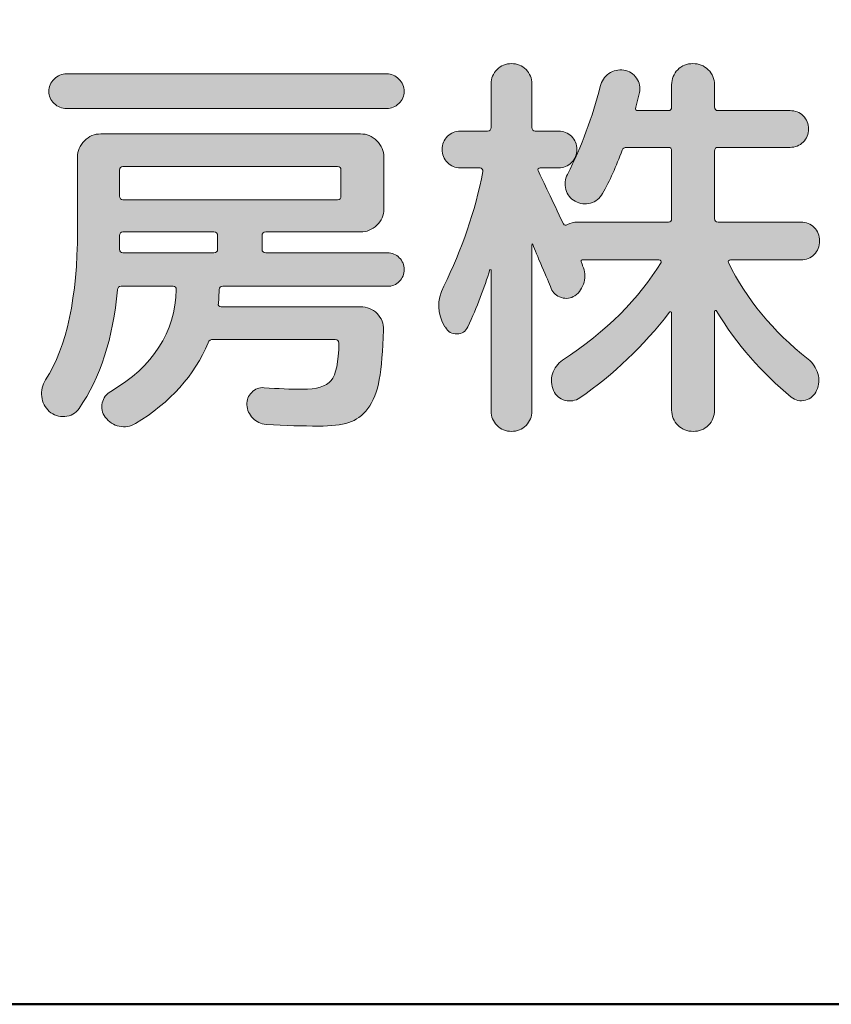
# Model space of a CAD drawing. Extents: x 7863 to 28348, y -323 to 5617.
# Drawn here: x 15340 to 15478, y -123 to 44 of the extents above; entities that cross this region are included whole.
import ezdxf
from ezdxf.enums import TextEntityAlignment as Align

# ---------------------------------------------------------------- set-up
doc = ezdxf.new("R2010")
doc.units = 0
doc.header["$MEASUREMENT"] = 0
for name, color, linetype, lineweight in [('0.3外形線', 7, 'CONTINUOUS', 30), ('FRAM3', 1, 'CONTINUOUS', 50), ('ハッチング', 8, 'CONTINUOUS', 5), ('文字', 4, 'CONTINUOUS', 18)]:
    doc.layers.add(name, color=color, linetype=linetype, lineweight=lineweight)
doc.styles.get("Standard").update_dxf_attribs({"font": 'TXT.SHX', "bigfont": 'bigfont.shx'})

# ---------------------------------------------------------------- blocks, each defined once
blk = doc.blocks.new('快工房表題欄2')
at = {"layer": 'ハッチング'}
h = blk.add_hatch(color=256, dxfattribs=at)
edge = h.paths.add_edge_path()
edge.add_spline(control_points=[(-29.5101, 6.1927), (-29.517, 6.1927), (-29.5221, 6.1899), (-29.5255, 6.1843), (-29.5288, 6.1785), (-29.5296, 6.1735), (-29.5271, 6.1689), (-29.3776, 5.8653), (-29.1566, 5.5978), (-28.8643, 5.3667), (-28.8237, 5.3328), (-28.7964, 5.2926), (-28.7827, 5.2461), (-28.7692, 5.1996), (-28.7726, 5.1527), (-28.7931, 5.105), (-28.8111, 5.0643), (-28.8422, 5.0376), (-28.8865, 5.0251), (-28.9306, 5.0128), (-28.9698, 5.0212), (-29.0037, 5.0506), (-29.2484, 5.2478), (-29.4568, 5.488), (-29.6292, 5.7712), (-29.6338, 5.7736), (-29.6381, 5.7712), (-29.6427, 5.7644), (-29.6427, 5.7644), (-29.6427, 4.942), (-29.6427, 4.942), (-29.6427, 4.8922), (-29.6598, 4.85), (-29.6938, 4.8161), (-29.7277, 4.7821), (-29.7696, 4.7651), (-29.8194, 4.7651), (-29.8693, 4.7651), (-29.9119, 4.7821), (-29.947, 4.8161), (-29.9822, 4.85), (-29.9995, 4.8922), (-29.9995, 4.942), (-29.9995, 4.942), (-29.9995, 5.751), (-29.9995, 5.751), (-29.9995, 5.7553), (-30.0019, 5.7582), (-30.0065, 5.7594), (-30.0111, 5.7606), (-30.0154, 5.7589), (-30.02, 5.7543), (-30.2331, 5.4755), (-30.4813, 5.2386), (-30.7644, 5.0438), (-30.8008, 5.0191), (-30.8414, 5.0121), (-30.8867, 5.0234), (-30.9322, 5.0349), (-30.9638, 5.0619), (-30.9821, 5.105), (-31.0023, 5.1503), (-31.0052, 5.1967), (-30.9905, 5.2444), (-30.9758, 5.2921), (-30.9479, 5.3294), (-30.9072, 5.3566), (-30.5424, 5.599), (-30.2694, 5.8699), (-30.0881, 6.1689), (-30.0857, 6.1735), (-30.0862, 6.1785), (-30.0898, 6.1843), (-30.0932, 6.1899), (-30.0982, 6.1927), (-30.105, 6.1927), (-30.105, 6.1927), (-30.7338, 6.1927), (-30.7338, 6.1927), (-30.7519, 6.1927), (-30.7577, 6.1848), (-30.7509, 6.1689), (-30.7485, 6.1667), (-30.7463, 6.1622), (-30.7439, 6.1554), (-30.7418, 6.1484), (-30.7406, 6.1439), (-30.7406, 6.1417), (-30.7203, 6.0986), (-30.7163, 6.0533), (-30.7288, 6.0059), (-30.7413, 5.9582), (-30.7668, 5.9209), (-30.8051, 5.8937), (-30.8393, 5.8709), (-30.8766, 5.8658), (-30.9173, 5.8783), (-30.9582, 5.8908), (-30.9866, 5.9164), (-31.0023, 5.9549), (-31.0182, 5.9956), (-31.0437, 6.0562), (-31.0788, 6.1367), (-31.114, 6.2171), (-31.1395, 6.2777), (-31.1554, 6.3184), (-31.16, 6.3276), (-31.1621, 6.3264), (-31.1621, 6.3151), (-31.1621, 6.3151), (-31.1621, 4.935), (-31.1621, 4.935), (-31.1621, 4.8876), (-31.1785, 4.8474), (-31.2115, 4.8144), (-31.2442, 4.7817), (-31.2844, 4.7651), (-31.3321, 4.7651), (-31.3795, 4.7651), (-31.42, 4.7817), (-31.4527, 4.8144), (-31.4857, 4.8474), (-31.5021, 4.8876), (-31.5021, 4.935), (-31.5021, 4.935), (-31.5021, 6.1078), (-31.5021, 6.1078), (-31.5043, 6.1099), (-31.5076, 6.1111), (-31.5122, 6.1111), (-31.5575, 5.9592), (-31.6189, 5.8008), (-31.6957, 5.6354), (-31.714, 5.5966), (-31.7441, 5.5769), (-31.7859, 5.5759), (-31.8278, 5.5747), (-31.8601, 5.5933), (-31.8827, 5.632), (-31.8827, 5.632), (-31.8861, 5.6354), (-31.8861, 5.6354), (-31.9518, 5.744), (-31.9552, 5.8562), (-31.8962, 5.9717), (-31.7445, 6.2777), (-31.6357, 6.596), (-31.57, 6.9271), (-31.5678, 6.9338), (-31.5695, 6.9405), (-31.575, 6.9473), (-31.5808, 6.954), (-31.5871, 6.9576), (-31.5938, 6.9576), (-31.5938, 6.9576), (-31.7571, 6.9576), (-31.7571, 6.9576), (-31.7999, 6.9576), (-31.8363, 6.9723), (-31.8656, 7.0017), (-31.8952, 7.0311), (-31.9099, 7.0674), (-31.9099, 7.1105), (-31.9099, 7.1536), (-31.8952, 7.1897), (-31.8656, 7.2193), (-31.8363, 7.2487), (-31.7999, 7.2634), (-31.7571, 7.2634), (-31.7571, 7.2634), (-31.5327, 7.2634), (-31.5327, 7.2634), (-31.5122, 7.2634), (-31.5021, 7.2738), (-31.5021, 7.294), (-31.5021, 7.294), (-31.5021, 7.6544), (-31.5021, 7.6544), (-31.5021, 7.7018), (-31.4857, 7.742), (-31.4527, 7.775), (-31.42, 7.8078), (-31.3795, 7.8244), (-31.3321, 7.8244), (-31.2844, 7.8244), (-31.2442, 7.8078), (-31.2115, 7.775), (-31.1785, 7.742), (-31.1621, 7.7018), (-31.1621, 7.6544), (-31.1621, 7.6544), (-31.1621, 7.294), (-31.1621, 7.294), (-31.1621, 7.2738), (-31.153, 7.2634), (-31.1349, 7.2634), (-31.1349, 7.2634), (-30.9411, 7.2634), (-30.9411, 7.2634), (-30.8983, 7.2634), (-30.8619, 7.2487), (-30.8323, 7.2193), (-30.8029, 7.1897), (-30.7882, 7.1536), (-30.7882, 7.1105), (-30.7882, 7.0674), (-30.8029, 7.0311), (-30.8323, 7.0017), (-30.8619, 6.9723), (-30.8983, 6.9576), (-30.9411, 6.9576), (-30.9411, 6.9576), (-31.0942, 6.9576), (-31.0942, 6.9576), (-31.101, 6.9576), (-31.106, 6.9547), (-31.1094, 6.949), (-31.1128, 6.9434), (-31.1135, 6.9384), (-31.1111, 6.9338), (-31.0658, 6.8385), (-30.9955, 6.6914), (-30.9004, 6.4918), (-30.8937, 6.4783), (-30.8824, 6.4759), (-30.8665, 6.485), (-30.8414, 6.4988), (-30.8142, 6.5055), (-30.7849, 6.5055), (-30.7849, 6.5055), (-30.0267, 6.5055), (-30.0267, 6.5055), (-30.0087, 6.5055), (-29.9995, 6.5156), (-29.9995, 6.5361), (-29.9995, 6.5361), (-29.9995, 7.0968), (-29.9995, 7.0968), (-29.9995, 7.1173), (-30.0087, 7.1276), (-30.0267, 7.1276), (-30.0267, 7.1276), (-30.3734, 7.1276), (-30.3734, 7.1276), (-30.3917, 7.1276), (-30.4042, 7.1194), (-30.411, 7.1038), (-30.4608, 6.9699), (-30.5152, 6.8498), (-30.574, 6.7434), (-30.5968, 6.7027), (-30.6301, 6.6759), (-30.6744, 6.6634), (-30.7184, 6.6512), (-30.761, 6.6562), (-30.8017, 6.6788), (-30.8427, 6.7015), (-30.8687, 6.7342), (-30.88, 6.7773), (-30.8913, 6.8204), (-30.8867, 6.8623), (-30.8665, 6.9032), (-30.7485, 7.1365), (-30.658, 7.3802), (-30.5944, 7.6339), (-30.5831, 7.6792), (-30.5588, 7.7151), (-30.5215, 7.7411), (-30.4839, 7.7671), (-30.4428, 7.7767), (-30.3972, 7.77), (-30.352, 7.7632), (-30.3168, 7.7411), (-30.292, 7.7037), (-30.267, 7.6662), (-30.2591, 7.626), (-30.2682, 7.5829), (-30.2682, 7.5829), (-30.2988, 7.4606), (-30.2988, 7.4606), (-30.3034, 7.4425), (-30.2954, 7.4334), (-30.2749, 7.4334), (-30.2749, 7.4334), (-30.0267, 7.4334), (-30.0267, 7.4334), (-30.0087, 7.4334), (-29.9995, 7.4437), (-29.9995, 7.464), (-29.9995, 7.464), (-29.9995, 7.6476), (-29.9995, 7.6476), (-29.9995, 7.6975), (-29.9827, 7.7394), (-29.9487, 7.7733), (-29.9148, 7.8073), (-29.8726, 7.8244), (-29.8228, 7.8244), (-29.773, 7.8244), (-29.7306, 7.8073), (-29.6954, 7.7733), (-29.6603, 7.7394), (-29.6427, 7.6975), (-29.6427, 7.6476), (-29.6427, 7.6476), (-29.6427, 7.464), (-29.6427, 7.464), (-29.6427, 7.4437), (-29.6326, 7.4334), (-29.6121, 7.4334), (-29.6121, 7.4334), (-29.0139, 7.4334), (-29.0139, 7.4334), (-28.971, 7.4334), (-28.9346, 7.4187), (-28.905, 7.3893), (-28.8757, 7.3597), (-28.861, 7.3236), (-28.861, 7.2805), (-28.861, 7.2374), (-28.8757, 7.201), (-28.905, 7.1717), (-28.9346, 7.1423), (-28.971, 7.1276), (-29.0139, 7.1276), (-29.0139, 7.1276), (-29.6121, 7.1276), (-29.6121, 7.1276), (-29.6326, 7.1276), (-29.6427, 7.1173), (-29.6427, 7.0968), (-29.6427, 7.0968), (-29.6427, 6.5361), (-29.6427, 6.5361), (-29.6427, 6.5156), (-29.6326, 6.5055), (-29.6121, 6.5055), (-29.6121, 6.5055), (-28.9255, 6.5055), (-28.9255, 6.5055), (-28.8802, 6.5055), (-28.8429, 6.4908), (-28.8133, 6.4612), (-28.7839, 6.4318), (-28.7692, 6.3945), (-28.7692, 6.349), (-28.7692, 6.3037), (-28.7839, 6.2664), (-28.8133, 6.237), (-28.8429, 6.2074), (-28.8802, 6.1927), (-28.9255, 6.1927), (-28.9255, 6.1927), (-29.5101, 6.1927), (-29.5101, 6.1927)], knot_values=[0, 0, 0, 0, 1, 1, 1, 2, 2, 2, 3, 3, 3, 4, 4, 4, 5, 5, 5, 6, 6, 6, 7, 7, 7, 8, 8, 8, 9, 9, 9, 10, 10, 10, 11, 11, 11, 12, 12, 12, 13, 13, 13, 14, 14, 14, 15, 15, 15, 16, 16, 16, 17, 17, 17, 18, 18, 18, 19, 19, 19, 20, 20, 20, 21, 21, 21, 22, 22, 22, 23, 23, 23, 24, 24, 24, 25, 25, 25, 26, 26, 26, 27, 27, 27, 28, 28, 28, 29, 29, 29, 30, 30, 30, 31, 31, 31, 32, 32, 32, 33, 33, 33, 34, 34, 34, 35, 35, 35, 36, 36, 36, 37, 37, 37, 38, 38, 38, 39, 39, 39, 40, 40, 40, 41, 41, 41, 42, 42, 42, 43, 43, 43, 44, 44, 44, 45, 45, 45, 46, 46, 46, 47, 47, 47, 48, 48, 48, 49, 49, 49, 50, 50, 50, 51, 51, 51, 52, 52, 52, 53, 53, 53, 54, 54, 54, 55, 55, 55, 56, 56, 56, 57, 57, 57, 58, 58, 58, 59, 59, 59, 60, 60, 60, 61, 61, 61, 62, 62, 62, 63, 63, 63, 64, 64, 64, 65, 65, 65, 66, 66, 66, 67, 67, 67, 68, 68, 68, 69, 69, 69, 70, 70, 70, 71, 71, 71, 72, 72, 72, 73, 73, 73, 74, 74, 74, 75, 75, 75, 76, 76, 76, 77, 77, 77, 78, 78, 78, 79, 79, 79, 80, 80, 80, 81, 81, 81, 82, 82, 82, 83, 83, 83, 84, 84, 84, 85, 85, 85, 86, 86, 86, 87, 87, 87, 88, 88, 88, 89, 89, 89, 90, 90, 90, 91, 91, 91, 92, 92, 92, 93, 93, 93, 94, 94, 94, 95, 95, 95, 96, 96, 96, 97, 97, 97, 98, 98, 98, 99, 99, 99, 100, 100, 100, 101, 101, 101, 102, 102, 102, 103, 103, 103, 104, 104, 104, 105, 105, 105, 106, 106, 106, 107, 107, 107, 108, 108, 108, 109, 109, 109, 110, 110, 110, 111, 111, 111, 112, 112, 112, 113, 113, 113, 114, 114, 114, 115, 115, 115, 116, 116, 116, 117, 117, 117, 118, 118, 118, 118], degree=3, periodic=0)
h = blk.add_hatch(color=256, dxfattribs=at)
edge = h.paths.add_edge_path()
edge.add_spline(control_points=[(-34.5941, 6.2878), (-34.5941, 6.2878), (-34.5941, 6.2811), (-34.5941, 6.2811), (-34.5941, 6.2606), (-34.585, 6.2505), (-34.5669, 6.2505), (-34.5669, 6.2505), (-33.8088, 6.2505), (-33.8088, 6.2505), (-33.7886, 6.2505), (-33.7782, 6.2606), (-33.7782, 6.2811), (-33.7782, 6.2811), (-33.7782, 6.3933), (-33.7782, 6.3933), (-33.7782, 6.4138), (-33.7886, 6.4239), (-33.8088, 6.4239), (-33.8088, 6.4239), (-34.5669, 6.4239), (-34.5669, 6.4239), (-34.585, 6.4239), (-34.5941, 6.4138), (-34.5941, 6.3933), (-34.5941, 6.3933), (-34.5941, 6.2878), (-34.5941, 6.2878)], knot_values=[0, 0, 0, 0, 1, 1, 1, 2, 2, 2, 3, 3, 3, 4, 4, 4, 5, 5, 5, 6, 6, 6, 7, 7, 7, 8, 8, 8, 9, 9, 9, 9], degree=3, periodic=0)
edge = h.paths.add_edge_path()
edge.add_spline(control_points=[(-34.5941, 6.9372), (-34.5941, 6.9372), (-34.5941, 6.7229), (-34.5941, 6.7229), (-34.5941, 6.7027), (-34.585, 6.6923), (-34.5669, 6.6923), (-34.5669, 6.6923), (-32.7791, 6.6923), (-32.7791, 6.6923), (-32.7608, 6.6923), (-32.7519, 6.7027), (-32.7519, 6.7229), (-32.7519, 6.7229), (-32.7519, 6.9372), (-32.7519, 6.9372), (-32.7519, 6.9576), (-32.7608, 6.9677), (-32.7791, 6.9677), (-32.7791, 6.9677), (-34.5669, 6.9677), (-34.5669, 6.9677), (-34.585, 6.9677), (-34.5941, 6.9576), (-34.5941, 6.9372)], knot_values=[0, 0, 0, 0, 1, 1, 1, 2, 2, 2, 3, 3, 3, 4, 4, 4, 5, 5, 5, 6, 6, 6, 7, 7, 7, 8, 8, 8, 8], degree=3, periodic=0)
edge = h.paths.add_edge_path()
edge.add_spline(control_points=[(-32.371, 7.7394), (-32.3325, 7.7394), (-32.2985, 7.7245), (-32.2691, 7.6951), (-32.2398, 7.6657), (-32.2248, 7.6318), (-32.2248, 7.5932), (-32.2248, 7.5547), (-32.2398, 7.5213), (-32.2691, 7.4928), (-32.2985, 7.4644), (-32.3325, 7.4505), (-32.371, 7.4505), (-32.371, 7.4505), (-35.0359, 7.4505), (-35.0359, 7.4505), (-35.0745, 7.4505), (-35.1084, 7.4644), (-35.138, 7.4928), (-35.1674, 7.5213), (-35.1821, 7.5547), (-35.1821, 7.5932), (-35.1821, 7.6318), (-35.1674, 7.6657), (-35.138, 7.6951), (-35.1084, 7.7245), (-35.0745, 7.7394), (-35.0359, 7.7394), (-35.0359, 7.7394), (-32.371, 7.7394), (-32.371, 7.7394)], knot_values=[0, 0, 0, 0, 1, 1, 1, 2, 2, 2, 3, 3, 3, 4, 4, 4, 5, 5, 5, 6, 6, 6, 7, 7, 7, 8, 8, 8, 9, 9, 9, 10, 10, 10, 10], degree=3, periodic=0)
edge = h.paths.add_edge_path()
edge.add_spline(control_points=[(-34.9305, 4.9555), (-34.9601, 4.9148), (-34.9998, 4.8927), (-35.0494, 4.8893), (-35.0995, 4.8859), (-35.1426, 4.8999), (-35.1787, 4.9317), (-35.2151, 4.9634), (-35.236, 5.0041), (-35.2415, 5.054), (-35.2473, 5.1038), (-35.2365, 5.1503), (-35.2093, 5.1934), (-35.0326, 5.4722), (-34.9442, 5.8846), (-34.9442, 6.4306), (-34.9442, 6.4306), (-34.9442, 7.046), (-34.9442, 7.046), (-34.9442, 7.098), (-34.9249, 7.1433), (-34.8864, 7.1818), (-34.8479, 7.2203), (-34.8026, 7.2396), (-34.7504, 7.2396), (-34.7504, 7.2396), (-32.5886, 7.2396), (-32.5886, 7.2396), (-32.5364, 7.2396), (-32.4911, 7.2203), (-32.4526, 7.1818), (-32.4141, 7.1433), (-32.3948, 7.098), (-32.3948, 7.046), (-32.3948, 7.046), (-32.3948, 6.6143), (-32.3948, 6.6143), (-32.3948, 6.5621), (-32.4141, 6.5173), (-32.4526, 6.48), (-32.4911, 6.4427), (-32.5364, 6.4239), (-32.5886, 6.4239), (-32.5886, 6.4239), (-33.3771, 6.4239), (-33.3771, 6.4239), (-33.3976, 6.4239), (-33.4077, 6.4138), (-33.4077, 6.3933), (-33.4077, 6.3933), (-33.4077, 6.2811), (-33.4077, 6.2811), (-33.4077, 6.2606), (-33.3976, 6.2505), (-33.3771, 6.2505), (-33.3771, 6.2505), (-32.3642, 6.2505), (-32.3642, 6.2505), (-32.3257, 6.2505), (-32.293, 6.237), (-32.2658, 6.2098), (-32.2386, 6.1826), (-32.2248, 6.1497), (-32.2248, 6.1111), (-32.2248, 6.0726), (-32.2386, 6.0399), (-32.2658, 6.0127), (-32.293, 5.9855), (-32.3257, 5.9717), (-32.3642, 5.9717), (-32.3642, 5.9717), (-33.7342, 5.9717), (-33.7342, 5.9717), (-33.7544, 5.9717), (-33.7647, 5.9628), (-33.7647, 5.9445), (-33.7647, 5.9197), (-33.7669, 5.8822), (-33.7715, 5.8323), (-33.776, 5.8121), (-33.7681, 5.8018), (-33.7476, 5.8018), (-33.7476, 5.8018), (-32.5886, 5.8018), (-32.5886, 5.8018), (-32.5342, 5.8018), (-32.4882, 5.7832), (-32.4509, 5.7457), (-32.4136, 5.7083), (-32.396, 5.6626), (-32.3982, 5.6082), (-32.4028, 5.4358), (-32.4141, 5.2988), (-32.4321, 5.1967), (-32.4504, 5.0949), (-32.4822, 5.0145), (-32.5275, 4.9555), (-32.5727, 4.8965), (-32.6259, 4.8575), (-32.6871, 4.8382), (-32.7483, 4.819), (-32.8323, 4.8094), (-32.9387, 4.8094), (-33.068, 4.8094), (-33.2129, 4.8139), (-33.3737, 4.8228), (-33.4192, 4.8274), (-33.4566, 4.845), (-33.4859, 4.8756), (-33.5155, 4.9061), (-33.5312, 4.943), (-33.5336, 4.9861), (-33.5358, 5.0268), (-33.5228, 5.0614), (-33.4944, 5.0898), (-33.4662, 5.118), (-33.4315, 5.131), (-33.3908, 5.1288), (-33.2753, 5.1197), (-33.1686, 5.1154), (-33.0714, 5.1154), (-32.9534, 5.1154), (-32.8742, 5.1397), (-32.8332, 5.1883), (-32.7926, 5.2369), (-32.7711, 5.3407), (-32.7687, 5.4994), (-32.7687, 5.5198), (-32.7791, 5.5299), (-32.7993, 5.5299), (-32.7993, 5.5299), (-33.8158, 5.5299), (-33.8158, 5.5299), (-33.836, 5.5299), (-33.8497, 5.5208), (-33.8565, 5.5027), (-33.9699, 5.2309), (-34.1714, 5.0065), (-34.4615, 4.8298), (-34.5046, 4.8048), (-34.5494, 4.7973), (-34.5958, 4.8077), (-34.6423, 4.8178), (-34.6813, 4.8433), (-34.7131, 4.884), (-34.7403, 4.9203), (-34.7487, 4.9596), (-34.7386, 5.0015), (-34.7282, 5.0434), (-34.7039, 5.0756), (-34.6654, 5.0983), (-34.3141, 5.3044), (-34.1329, 5.5865), (-34.1215, 5.9445), (-34.1215, 5.9628), (-34.1307, 5.9717), (-34.1487, 5.9717), (-34.1487, 5.9717), (-34.5804, 5.9717), (-34.5804, 5.9717), (-34.6009, 5.9717), (-34.611, 5.9616), (-34.611, 5.9412), (-34.6474, 5.5401), (-34.7538, 5.2114), (-34.9305, 4.9555)], knot_values=[0, 0, 0, 0, 1, 1, 1, 2, 2, 2, 3, 3, 3, 4, 4, 4, 5, 5, 5, 6, 6, 6, 7, 7, 7, 8, 8, 8, 9, 9, 9, 10, 10, 10, 11, 11, 11, 12, 12, 12, 13, 13, 13, 14, 14, 14, 15, 15, 15, 16, 16, 16, 17, 17, 17, 18, 18, 18, 19, 19, 19, 20, 20, 20, 21, 21, 21, 22, 22, 22, 23, 23, 23, 24, 24, 24, 25, 25, 25, 26, 26, 26, 27, 27, 27, 28, 28, 28, 29, 29, 29, 30, 30, 30, 31, 31, 31, 32, 32, 32, 33, 33, 33, 34, 34, 34, 35, 35, 35, 36, 36, 36, 37, 37, 37, 38, 38, 38, 39, 39, 39, 40, 40, 40, 41, 41, 41, 42, 42, 42, 43, 43, 43, 44, 44, 44, 45, 45, 45, 46, 46, 46, 47, 47, 47, 48, 48, 48, 49, 49, 49, 50, 50, 50, 51, 51, 51, 52, 52, 52, 53, 53, 53, 54, 54, 54, 55, 55, 55, 55], degree=3, periodic=0)
at = {"layer": 'FRAM3'}
blk.add_line((0, 0), (-377.5, 0), dxfattribs=at)
at = {"layer": 'ハッチング'}
for points, knots in [([(-29.5101, 6.1927), (-29.517, 6.1927), (-29.5221, 6.1899), (-29.5255, 6.1843), (-29.5288, 6.1785), (-29.5296, 6.1735), (-29.5271, 6.1689), (-29.3776, 5.8653), (-29.1566, 5.5978), (-28.8643, 5.3667), (-28.8237, 5.3328), (-28.7964, 5.2926), (-28.7827, 5.2461), (-28.7692, 5.1996), (-28.7726, 5.1527), (-28.7931, 5.105), (-28.8111, 5.0643), (-28.8422, 5.0376), (-28.8865, 5.0251), (-28.9306, 5.0128), (-28.9698, 5.0212), (-29.0037, 5.0506), (-29.2484, 5.2478), (-29.4568, 5.488), (-29.6292, 5.7712), (-29.6338, 5.7736), (-29.6381, 5.7712), (-29.6427, 5.7644), (-29.6427, 5.7644), (-29.6427, 4.942), (-29.6427, 4.942), (-29.6427, 4.8922), (-29.6598, 4.85), (-29.6938, 4.8161), (-29.7277, 4.7821), (-29.7696, 4.7651), (-29.8194, 4.7651), (-29.8693, 4.7651), (-29.9119, 4.7821), (-29.947, 4.8161), (-29.9822, 4.85), (-29.9995, 4.8922), (-29.9995, 4.942), (-29.9995, 4.942), (-29.9995, 5.751), (-29.9995, 5.751), (-29.9995, 5.7553), (-30.0019, 5.7582), (-30.0065, 5.7594), (-30.0111, 5.7606), (-30.0154, 5.7589), (-30.02, 5.7543), (-30.2331, 5.4755), (-30.4813, 5.2386), (-30.7644, 5.0438), (-30.8008, 5.0191), (-30.8414, 5.0121), (-30.8867, 5.0234), (-30.9322, 5.0349), (-30.9638, 5.0619), (-30.9821, 5.105), (-31.0023, 5.1503), (-31.0052, 5.1967), (-30.9905, 5.2444), (-30.9758, 5.2921), (-30.9479, 5.3294), (-30.9072, 5.3566), (-30.5424, 5.599), (-30.2694, 5.8699), (-30.0881, 6.1689), (-30.0857, 6.1735), (-30.0862, 6.1785), (-30.0898, 6.1843), (-30.0932, 6.1899), (-30.0982, 6.1927), (-30.105, 6.1927), (-30.105, 6.1927), (-30.7338, 6.1927), (-30.7338, 6.1927), (-30.7519, 6.1927), (-30.7577, 6.1848), (-30.7509, 6.1689), (-30.7485, 6.1667), (-30.7463, 6.1622), (-30.7439, 6.1554), (-30.7418, 6.1484), (-30.7406, 6.1439), (-30.7406, 6.1417), (-30.7203, 6.0986), (-30.7163, 6.0533), (-30.7288, 6.0059), (-30.7413, 5.9582), (-30.7668, 5.9209), (-30.8051, 5.8937), (-30.8393, 5.8709), (-30.8766, 5.8658), (-30.9173, 5.8783), (-30.9582, 5.8908), (-30.9866, 5.9164), (-31.0023, 5.9549), (-31.0182, 5.9956), (-31.0437, 6.0562), (-31.0788, 6.1367), (-31.114, 6.2171), (-31.1395, 6.2777), (-31.1554, 6.3184), (-31.16, 6.3276), (-31.1621, 6.3264), (-31.1621, 6.3151), (-31.1621, 6.3151), (-31.1621, 4.935), (-31.1621, 4.935), (-31.1621, 4.8876), (-31.1785, 4.8474), (-31.2115, 4.8144), (-31.2442, 4.7817), (-31.2844, 4.7651), (-31.3321, 4.7651), (-31.3795, 4.7651), (-31.42, 4.7817), (-31.4527, 4.8144), (-31.4857, 4.8474), (-31.5021, 4.8876), (-31.5021, 4.935), (-31.5021, 4.935), (-31.5021, 6.1078), (-31.5021, 6.1078), (-31.5043, 6.1099), (-31.5076, 6.1111), (-31.5122, 6.1111), (-31.5575, 5.9592), (-31.6189, 5.8008), (-31.6957, 5.6354), (-31.714, 5.5966), (-31.7441, 5.5769), (-31.7859, 5.5759), (-31.8278, 5.5747), (-31.8601, 5.5933), (-31.8827, 5.632), (-31.8827, 5.632), (-31.8861, 5.6354), (-31.8861, 5.6354), (-31.9518, 5.744), (-31.9552, 5.8562), (-31.8962, 5.9717), (-31.7445, 6.2777), (-31.6357, 6.596), (-31.57, 6.9271), (-31.5678, 6.9338), (-31.5695, 6.9405), (-31.575, 6.9473), (-31.5808, 6.954), (-31.5871, 6.9576), (-31.5938, 6.9576), (-31.5938, 6.9576), (-31.7571, 6.9576), (-31.7571, 6.9576), (-31.7999, 6.9576), (-31.8363, 6.9723), (-31.8656, 7.0017), (-31.8952, 7.0311), (-31.9099, 7.0674), (-31.9099, 7.1105), (-31.9099, 7.1536), (-31.8952, 7.1897), (-31.8656, 7.2193), (-31.8363, 7.2487), (-31.7999, 7.2634), (-31.7571, 7.2634), (-31.7571, 7.2634), (-31.5327, 7.2634), (-31.5327, 7.2634), (-31.5122, 7.2634), (-31.5021, 7.2738), (-31.5021, 7.294), (-31.5021, 7.294), (-31.5021, 7.6544), (-31.5021, 7.6544), (-31.5021, 7.7018), (-31.4857, 7.742), (-31.4527, 7.775), (-31.42, 7.8078), (-31.3795, 7.8244), (-31.3321, 7.8244), (-31.2844, 7.8244), (-31.2442, 7.8078), (-31.2115, 7.775), (-31.1785, 7.742), (-31.1621, 7.7018), (-31.1621, 7.6544), (-31.1621, 7.6544), (-31.1621, 7.294), (-31.1621, 7.294), (-31.1621, 7.2738), (-31.153, 7.2634), (-31.1349, 7.2634), (-31.1349, 7.2634), (-30.9411, 7.2634), (-30.9411, 7.2634), (-30.8983, 7.2634), (-30.8619, 7.2487), (-30.8323, 7.2193), (-30.8029, 7.1897), (-30.7882, 7.1536), (-30.7882, 7.1105), (-30.7882, 7.0674), (-30.8029, 7.0311), (-30.8323, 7.0017), (-30.8619, 6.9723), (-30.8983, 6.9576), (-30.9411, 6.9576), (-30.9411, 6.9576), (-31.0942, 6.9576), (-31.0942, 6.9576), (-31.101, 6.9576), (-31.106, 6.9547), (-31.1094, 6.949), (-31.1128, 6.9434), (-31.1135, 6.9384), (-31.1111, 6.9338), (-31.0658, 6.8385), (-30.9955, 6.6914), (-30.9004, 6.4918), (-30.8937, 6.4783), (-30.8824, 6.4759), (-30.8665, 6.485), (-30.8414, 6.4988), (-30.8142, 6.5055), (-30.7849, 6.5055), (-30.7849, 6.5055), (-30.0267, 6.5055), (-30.0267, 6.5055), (-30.0087, 6.5055), (-29.9995, 6.5156), (-29.9995, 6.5361), (-29.9995, 6.5361), (-29.9995, 7.0968), (-29.9995, 7.0968), (-29.9995, 7.1173), (-30.0087, 7.1276), (-30.0267, 7.1276), (-30.0267, 7.1276), (-30.3734, 7.1276), (-30.3734, 7.1276), (-30.3917, 7.1276), (-30.4042, 7.1194), (-30.411, 7.1038), (-30.4608, 6.9699), (-30.5152, 6.8498), (-30.574, 6.7434), (-30.5968, 6.7027), (-30.6301, 6.6759), (-30.6744, 6.6634), (-30.7184, 6.6512), (-30.761, 6.6562), (-30.8017, 6.6788), (-30.8427, 6.7015), (-30.8687, 6.7342), (-30.88, 6.7773), (-30.8913, 6.8204), (-30.8867, 6.8623), (-30.8665, 6.9032), (-30.7485, 7.1365), (-30.658, 7.3802), (-30.5944, 7.6339), (-30.5831, 7.6792), (-30.5588, 7.7151), (-30.5215, 7.7411), (-30.4839, 7.7671), (-30.4428, 7.7767), (-30.3972, 7.77), (-30.352, 7.7632), (-30.3168, 7.7411), (-30.292, 7.7037), (-30.267, 7.6662), (-30.2591, 7.626), (-30.2682, 7.5829), (-30.2682, 7.5829), (-30.2988, 7.4606), (-30.2988, 7.4606), (-30.3034, 7.4425), (-30.2954, 7.4334), (-30.2749, 7.4334), (-30.2749, 7.4334), (-30.0267, 7.4334), (-30.0267, 7.4334), (-30.0087, 7.4334), (-29.9995, 7.4437), (-29.9995, 7.464), (-29.9995, 7.464), (-29.9995, 7.6476), (-29.9995, 7.6476), (-29.9995, 7.6975), (-29.9827, 7.7394), (-29.9487, 7.7733), (-29.9148, 7.8073), (-29.8726, 7.8244), (-29.8228, 7.8244), (-29.773, 7.8244), (-29.7306, 7.8073), (-29.6954, 7.7733), (-29.6603, 7.7394), (-29.6427, 7.6975), (-29.6427, 7.6476), (-29.6427, 7.6476), (-29.6427, 7.464), (-29.6427, 7.464), (-29.6427, 7.4437), (-29.6326, 7.4334), (-29.6121, 7.4334), (-29.6121, 7.4334), (-29.0139, 7.4334), (-29.0139, 7.4334), (-28.971, 7.4334), (-28.9346, 7.4187), (-28.905, 7.3893), (-28.8757, 7.3597), (-28.861, 7.3236), (-28.861, 7.2805), (-28.861, 7.2374), (-28.8757, 7.201), (-28.905, 7.1717), (-28.9346, 7.1423), (-28.971, 7.1276), (-29.0139, 7.1276), (-29.0139, 7.1276), (-29.6121, 7.1276), (-29.6121, 7.1276), (-29.6326, 7.1276), (-29.6427, 7.1173), (-29.6427, 7.0968), (-29.6427, 7.0968), (-29.6427, 6.5361), (-29.6427, 6.5361), (-29.6427, 6.5156), (-29.6326, 6.5055), (-29.6121, 6.5055), (-29.6121, 6.5055), (-28.9255, 6.5055), (-28.9255, 6.5055), (-28.8802, 6.5055), (-28.8429, 6.4908), (-28.8133, 6.4612), (-28.7839, 6.4318), (-28.7692, 6.3945), (-28.7692, 6.349), (-28.7692, 6.3037), (-28.7839, 6.2664), (-28.8133, 6.237), (-28.8429, 6.2074), (-28.8802, 6.1927), (-28.9255, 6.1927), (-28.9255, 6.1927), (-29.5101, 6.1927), (-29.5101, 6.1927)], [0, 0, 0, 0, 1, 1, 1, 2, 2, 2, 3, 3, 3, 4, 4, 4, 5, 5, 5, 6, 6, 6, 7, 7, 7, 8, 8, 8, 9, 9, 9, 10, 10, 10, 11, 11, 11, 12, 12, 12, 13, 13, 13, 14, 14, 14, 15, 15, 15, 16, 16, 16, 17, 17, 17, 18, 18, 18, 19, 19, 19, 20, 20, 20, 21, 21, 21, 22, 22, 22, 23, 23, 23, 24, 24, 24, 25, 25, 25, 26, 26, 26, 27, 27, 27, 28, 28, 28, 29, 29, 29, 30, 30, 30, 31, 31, 31, 32, 32, 32, 33, 33, 33, 34, 34, 34, 35, 35, 35, 36, 36, 36, 37, 37, 37, 38, 38, 38, 39, 39, 39, 40, 40, 40, 41, 41, 41, 42, 42, 42, 43, 43, 43, 44, 44, 44, 45, 45, 45, 46, 46, 46, 47, 47, 47, 48, 48, 48, 49, 49, 49, 50, 50, 50, 51, 51, 51, 52, 52, 52, 53, 53, 53, 54, 54, 54, 55, 55, 55, 56, 56, 56, 57, 57, 57, 58, 58, 58, 59, 59, 59, 60, 60, 60, 61, 61, 61, 62, 62, 62, 63, 63, 63, 64, 64, 64, 65, 65, 65, 66, 66, 66, 67, 67, 67, 68, 68, 68, 69, 69, 69, 70, 70, 70, 71, 71, 71, 72, 72, 72, 73, 73, 73, 74, 74, 74, 75, 75, 75, 76, 76, 76, 77, 77, 77, 78, 78, 78, 79, 79, 79, 80, 80, 80, 81, 81, 81, 82, 82, 82, 83, 83, 83, 84, 84, 84, 85, 85, 85, 86, 86, 86, 87, 87, 87, 88, 88, 88, 89, 89, 89, 90, 90, 90, 91, 91, 91, 92, 92, 92, 93, 93, 93, 94, 94, 94, 95, 95, 95, 96, 96, 96, 97, 97, 97, 98, 98, 98, 99, 99, 99, 100, 100, 100, 101, 101, 101, 102, 102, 102, 103, 103, 103, 104, 104, 104, 105, 105, 105, 106, 106, 106, 107, 107, 107, 108, 108, 108, 109, 109, 109, 110, 110, 110, 111, 111, 111, 112, 112, 112, 113, 113, 113, 114, 114, 114, 115, 115, 115, 116, 116, 116, 117, 117, 117, 118, 118, 118, 118]), ([(-32.371, 7.7394), (-32.3325, 7.7394), (-32.2985, 7.7245), (-32.2691, 7.6951), (-32.2398, 7.6657), (-32.2248, 7.6318), (-32.2248, 7.5932), (-32.2248, 7.5547), (-32.2398, 7.5213), (-32.2691, 7.4928), (-32.2985, 7.4644), (-32.3325, 7.4505), (-32.371, 7.4505), (-32.371, 7.4505), (-35.0359, 7.4505), (-35.0359, 7.4505), (-35.0745, 7.4505), (-35.1084, 7.4644), (-35.138, 7.4928), (-35.1674, 7.5213), (-35.1821, 7.5547), (-35.1821, 7.5932), (-35.1821, 7.6318), (-35.1674, 7.6657), (-35.138, 7.6951), (-35.1084, 7.7245), (-35.0745, 7.7394), (-35.0359, 7.7394), (-35.0359, 7.7394), (-32.371, 7.7394), (-32.371, 7.7394)], [0, 0, 0, 0, 1, 1, 1, 2, 2, 2, 3, 3, 3, 4, 4, 4, 5, 5, 5, 6, 6, 6, 7, 7, 7, 8, 8, 8, 9, 9, 9, 10, 10, 10, 10]), ([(-34.9305, 4.9555), (-34.9601, 4.9148), (-34.9998, 4.8927), (-35.0494, 4.8893), (-35.0995, 4.8859), (-35.1426, 4.8999), (-35.1787, 4.9317), (-35.2151, 4.9634), (-35.236, 5.0041), (-35.2415, 5.054), (-35.2473, 5.1038), (-35.2365, 5.1503), (-35.2093, 5.1934), (-35.0326, 5.4722), (-34.9442, 5.8846), (-34.9442, 6.4306), (-34.9442, 6.4306), (-34.9442, 7.046), (-34.9442, 7.046), (-34.9442, 7.098), (-34.9249, 7.1433), (-34.8864, 7.1818), (-34.8479, 7.2203), (-34.8026, 7.2396), (-34.7504, 7.2396), (-34.7504, 7.2396), (-32.5886, 7.2396), (-32.5886, 7.2396), (-32.5364, 7.2396), (-32.4911, 7.2203), (-32.4526, 7.1818), (-32.4141, 7.1433), (-32.3948, 7.098), (-32.3948, 7.046), (-32.3948, 7.046), (-32.3948, 6.6143), (-32.3948, 6.6143), (-32.3948, 6.5621), (-32.4141, 6.5173), (-32.4526, 6.48), (-32.4911, 6.4427), (-32.5364, 6.4239), (-32.5886, 6.4239), (-32.5886, 6.4239), (-33.3771, 6.4239), (-33.3771, 6.4239), (-33.3976, 6.4239), (-33.4077, 6.4138), (-33.4077, 6.3933), (-33.4077, 6.3933), (-33.4077, 6.2811), (-33.4077, 6.2811), (-33.4077, 6.2606), (-33.3976, 6.2505), (-33.3771, 6.2505), (-33.3771, 6.2505), (-32.3642, 6.2505), (-32.3642, 6.2505), (-32.3257, 6.2505), (-32.293, 6.237), (-32.2658, 6.2098), (-32.2386, 6.1826), (-32.2248, 6.1497), (-32.2248, 6.1111), (-32.2248, 6.0726), (-32.2386, 6.0399), (-32.2658, 6.0127), (-32.293, 5.9855), (-32.3257, 5.9717), (-32.3642, 5.9717), (-32.3642, 5.9717), (-33.7342, 5.9717), (-33.7342, 5.9717), (-33.7544, 5.9717), (-33.7647, 5.9628), (-33.7647, 5.9445), (-33.7647, 5.9197), (-33.7669, 5.8822), (-33.7715, 5.8323), (-33.776, 5.8121), (-33.7681, 5.8018), (-33.7476, 5.8018), (-33.7476, 5.8018), (-32.5886, 5.8018), (-32.5886, 5.8018), (-32.5342, 5.8018), (-32.4882, 5.7832), (-32.4509, 5.7457), (-32.4136, 5.7083), (-32.396, 5.6626), (-32.3982, 5.6082), (-32.4028, 5.4358), (-32.4141, 5.2988), (-32.4321, 5.1967), (-32.4504, 5.0949), (-32.4822, 5.0145), (-32.5275, 4.9555), (-32.5727, 4.8965), (-32.6259, 4.8575), (-32.6871, 4.8382), (-32.7483, 4.819), (-32.8323, 4.8094), (-32.9387, 4.8094), (-33.068, 4.8094), (-33.2129, 4.8139), (-33.3737, 4.8228), (-33.4192, 4.8274), (-33.4566, 4.845), (-33.4859, 4.8756), (-33.5155, 4.9061), (-33.5312, 4.943), (-33.5336, 4.9861), (-33.5358, 5.0268), (-33.5228, 5.0614), (-33.4944, 5.0898), (-33.4662, 5.118), (-33.4315, 5.131), (-33.3908, 5.1288), (-33.2753, 5.1197), (-33.1686, 5.1154), (-33.0714, 5.1154), (-32.9534, 5.1154), (-32.8742, 5.1397), (-32.8332, 5.1883), (-32.7926, 5.2369), (-32.7711, 5.3407), (-32.7687, 5.4994), (-32.7687, 5.5198), (-32.7791, 5.5299), (-32.7993, 5.5299), (-32.7993, 5.5299), (-33.8158, 5.5299), (-33.8158, 5.5299), (-33.836, 5.5299), (-33.8497, 5.5208), (-33.8565, 5.5027), (-33.9699, 5.2309), (-34.1714, 5.0065), (-34.4615, 4.8298), (-34.5046, 4.8048), (-34.5494, 4.7973), (-34.5958, 4.8077), (-34.6423, 4.8178), (-34.6813, 4.8433), (-34.7131, 4.884), (-34.7403, 4.9203), (-34.7487, 4.9596), (-34.7386, 5.0015), (-34.7282, 5.0434), (-34.7039, 5.0756), (-34.6654, 5.0983), (-34.3141, 5.3044), (-34.1329, 5.5865), (-34.1215, 5.9445), (-34.1215, 5.9628), (-34.1307, 5.9717), (-34.1487, 5.9717), (-34.1487, 5.9717), (-34.5804, 5.9717), (-34.5804, 5.9717), (-34.6009, 5.9717), (-34.611, 5.9616), (-34.611, 5.9412), (-34.6474, 5.5401), (-34.7538, 5.2114), (-34.9305, 4.9555)], [0, 0, 0, 0, 1, 1, 1, 2, 2, 2, 3, 3, 3, 4, 4, 4, 5, 5, 5, 6, 6, 6, 7, 7, 7, 8, 8, 8, 9, 9, 9, 10, 10, 10, 11, 11, 11, 12, 12, 12, 13, 13, 13, 14, 14, 14, 15, 15, 15, 16, 16, 16, 17, 17, 17, 18, 18, 18, 19, 19, 19, 20, 20, 20, 21, 21, 21, 22, 22, 22, 23, 23, 23, 24, 24, 24, 25, 25, 25, 26, 26, 26, 27, 27, 27, 28, 28, 28, 29, 29, 29, 30, 30, 30, 31, 31, 31, 32, 32, 32, 33, 33, 33, 34, 34, 34, 35, 35, 35, 36, 36, 36, 37, 37, 37, 38, 38, 38, 39, 39, 39, 40, 40, 40, 41, 41, 41, 42, 42, 42, 43, 43, 43, 44, 44, 44, 45, 45, 45, 46, 46, 46, 47, 47, 47, 48, 48, 48, 49, 49, 49, 50, 50, 50, 51, 51, 51, 52, 52, 52, 53, 53, 53, 54, 54, 54, 55, 55, 55, 55]), ([(-34.5941, 6.9372), (-34.5941, 6.9372), (-34.5941, 6.7229), (-34.5941, 6.7229), (-34.5941, 6.7027), (-34.585, 6.6923), (-34.5669, 6.6923), (-34.5669, 6.6923), (-32.7791, 6.6923), (-32.7791, 6.6923), (-32.7608, 6.6923), (-32.7519, 6.7027), (-32.7519, 6.7229), (-32.7519, 6.7229), (-32.7519, 6.9372), (-32.7519, 6.9372), (-32.7519, 6.9576), (-32.7608, 6.9677), (-32.7791, 6.9677), (-32.7791, 6.9677), (-34.5669, 6.9677), (-34.5669, 6.9677), (-34.585, 6.9677), (-34.5941, 6.9576), (-34.5941, 6.9372)], [0, 0, 0, 0, 1, 1, 1, 2, 2, 2, 3, 3, 3, 4, 4, 4, 5, 5, 5, 6, 6, 6, 7, 7, 7, 8, 8, 8, 8]), ([(-34.5941, 6.2878), (-34.5941, 6.2878), (-34.5941, 6.2811), (-34.5941, 6.2811), (-34.5941, 6.2606), (-34.585, 6.2505), (-34.5669, 6.2505), (-34.5669, 6.2505), (-33.8088, 6.2505), (-33.8088, 6.2505), (-33.7886, 6.2505), (-33.7782, 6.2606), (-33.7782, 6.2811), (-33.7782, 6.2811), (-33.7782, 6.3933), (-33.7782, 6.3933), (-33.7782, 6.4138), (-33.7886, 6.4239), (-33.8088, 6.4239), (-33.8088, 6.4239), (-34.5669, 6.4239), (-34.5669, 6.4239), (-34.585, 6.4239), (-34.5941, 6.4138), (-34.5941, 6.3933), (-34.5941, 6.3933), (-34.5941, 6.2878), (-34.5941, 6.2878)], [0, 0, 0, 0, 1, 1, 1, 2, 2, 2, 3, 3, 3, 4, 4, 4, 5, 5, 5, 6, 6, 6, 7, 7, 7, 8, 8, 8, 9, 9, 9, 9])]:
    blk.add_open_spline(points, degree=3, knots=knots, dxfattribs=at)
at = {"layer": '文字'}
for tag, p in [('設計', (-240, 18.75)), ('製品名称', (-144.6266, 18.75)), ('図面番号', (-70.6494, 18.75)), ('改定事項１', (-338.2792, 11.25)), ('改定年月日１', (-278.2792, 11.25)), ('製図', (-240, 11.25)), ('縮尺', (-215, 11.25)), ('管理番号', (-70.6494, 11.25)), ('型番', (-144.6266, 11.25)), ('改定事項２', (-338.2792, 3.75)), ('改定年月日２', (-278.2792, 3.75)), ('検図', (-240, 3.75)), ('物件名称', (-144.6266, 3.75)), ('年月日', (-70.6494, 3.75))]:
    blk.add_attdef(tag, text='', height=2.5, dxfattribs=at).set_placement(p, align=Align.MIDDLE_CENTER)

msp = doc.modelspace()

# ---------------------------------------------------------------- linework, layer by layer
at = {"layer": 'FRAM3'}
msp.add_lwpolyline([(8362.64, 5417.09), (16062.64, 5417.09), (16062.64, -122.91), (8362.64, -122.91)], close=True, dxfattribs=at)

# ---------------------------------------------------------------- block references
at = {"layer": '0.3外形線', "xscale": 20.39735099337739, "yscale": 20.39735099337739, "zscale": 20.39735099337739}
msp.add_blockref('快工房表題欄2', (16062.64, -122.91), dxfattribs=at)

doc.saveas('drawing.dxf')
